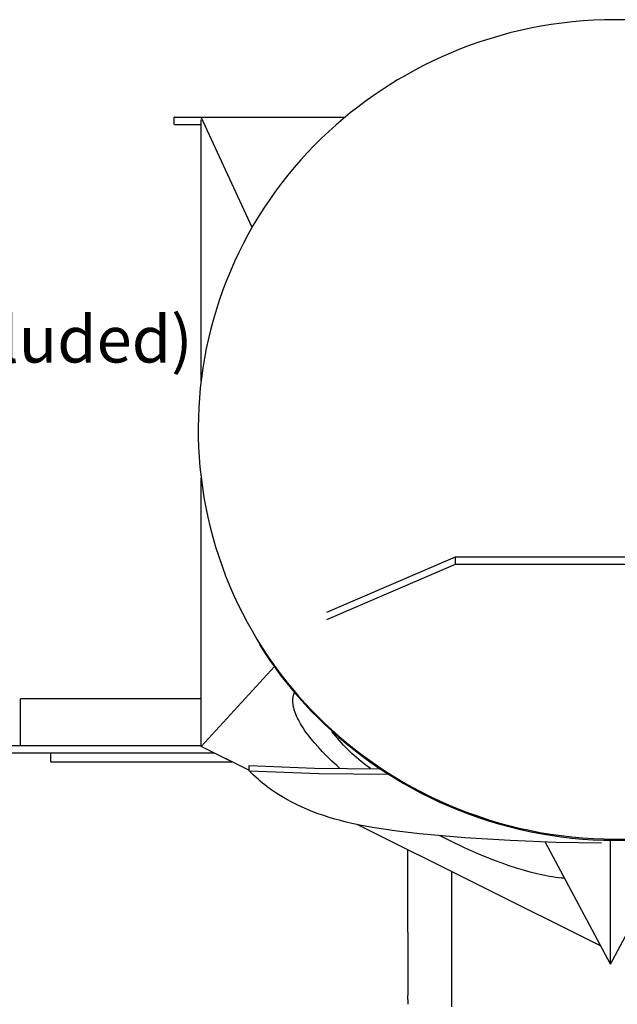
# Model space of a CAD drawing. Units: millimetres. Extents: x 105364 to 124651, y -66697 to -42912.
# Drawn here: x 110011 to 110975, y -53528 to -51940 of the extents above; entities that cross this region are included whole.
import ezdxf
from ezdxf.enums import TextEntityAlignment as Align

# ---------------------------------------------------------------- set-up
doc = ezdxf.new("R2010")
doc.units = ezdxf.units.MM
doc.header["$LTSCALE"] = 10
doc.layers.add('TXT', color=3, linetype='Continuous')
doc.styles.add('FS_text', font='Gulim.ttf')

msp = doc.modelspace()

# ---------------------------------------------------------------- linework, layer by layer
for p, q in [((110834.3, -51954), (110817.7, -51957.7)), ((110851.1, -51950.8), (110834.3, -51954)), ((110868, -51948), (110851.1, -51950.8)), ((110884.9, -51945.7), (110868, -51948)), ((110902, -51943.7), (110884.9, -51945.7)), ((110919.2, -51942.2), (110902, -51943.7)), ((110936.4, -51941.1), (110919.2, -51942.2)), ((110953.7, -51940.5), (110936.4, -51941.1)), ((110971, -51940.3), (110953.7, -51940.5)), ((110988.3, -51940.5), (110971, -51940.3)), ((110768.8, -51970.9), (110752.9, -51976)), ((110784.9, -51966.1), (110768.8, -51970.9)), ((110801.2, -51961.7), (110784.9, -51966.1)), ((110817.7, -51957.7), (110801.2, -51961.7)), ((110737.2, -51981.5), (110721.7, -51987.4)), ((110752.9, -51976), (110737.2, -51981.5)), ((110691.4, -52000.2), (110676.6, -52007.1)), ((110706.4, -51993.6), (110691.4, -52000.2)), ((110721.7, -51987.4), (110706.4, -51993.6)), ((110662.1, -52014.2), (110647.8, -52021.7)), ((110676.6, -52007.1), (110662.1, -52014.2)), ((110633.8, -52029.5), (110620.1, -52037.5)), ((110647.8, -52021.7), (110633.8, -52029.5)), ((110606.7, -52045.8), (110593.5, -52054.3)), ((110620.1, -52037.5), (110606.7, -52045.8)), ((110580.7, -52063.1), (110568.2, -52072)), ((110593.5, -52054.3), (110580.7, -52063.1)), ((110555.9, -52081.2), (110544, -52090.6)), ((110568.2, -52072), (110555.9, -52081.2)), ((110259.9, -52109.4), (110259.9, -52097.4)), ((110260.3, -52097.4), (110259.9, -52097.4)), ((110259.9, -52097.4), (110259.9, -52097.4)), ((110259.9, -52097.4), (110259.9, -52097.4)), ((110259.9, -52097.4), (110259.9, -52097.4)), ((110259.9, -52097.4), (110259.9, -52097.4)), ((110259.9, -52097.4), (110259.9, -52097.4)), ((110259.9, -52097.4), (110261.2, -52097.4)), ((110261.2, -52097.4), (110268.7, -52097.4)), ((110268.7, -52097.4), (110303.4, -52097.4)), ((110303.4, -52097.5), (110362.7, -52097.5)), ((110385.8, -52275.6), (110303.4, -52097.5)), ((110362.7, -52097.4), (110363.8, -52097.4)), ((110363.8, -52097.4), (110535.6, -52097.4)), ((110544, -52090.6), (110532.4, -52100.2)), ((110260.3, -52109.4), (110304, -52109.4)), ((110303.4, -52522.7), (110303.4, -52101.9)), ((110521.1, -52109.9), (110509.3, -52120.5)), ((110532.4, -52100.2), (110521.1, -52109.9)), ((110509.3, -52120.5), (110497.7, -52131.5)), ((110486.3, -52142.8), (110475.2, -52154.4)), ((110497.7, -52131.5), (110486.3, -52142.8)), ((110475.2, -52154.4), (110464.3, -52166.3)), ((110464.3, -52166.3), (110453.6, -52178.5)), ((110443.3, -52191), (110433.2, -52203.9)), ((110453.6, -52178.5), (110443.3, -52191)), ((110433.2, -52203.9), (110423.4, -52217)), ((110423.4, -52217), (110414, -52230.3)), ((110414, -52230.3), (110404.8, -52244)), ((110404.8, -52244), (110396, -52257.8)), ((110387.6, -52271.9), (110379.5, -52286.3)), ((110396, -52257.8), (110387.6, -52271.9)), ((110379.5, -52286.3), (110371.7, -52300.8)), ((110371.7, -52300.8), (110364.3, -52315.6)), ((110364.3, -52315.6), (110357.3, -52330.5)), ((110357.3, -52330.5), (110350.7, -52345.6)), ((110350.7, -52345.6), (110344.4, -52360.8)), ((110344.4, -52360.8), (110338.6, -52376.2)), ((110338.6, -52376.2), (110333.1, -52391.7)), ((110333.1, -52391.7), (110328, -52407.3)), ((110328, -52407.3), (110323.4, -52423)), ((110323.4, -52423), (110319.1, -52438.8)), ((110319.1, -52438.8), (110315.3, -52454.6)), ((110315.3, -52454.6), (110311.8, -52470.5)), ((110311.8, -52470.5), (110308.8, -52486.4)), ((110308.8, -52486.4), (110306.2, -52502.4)), ((110306.2, -52502.4), (110303.9, -52518.3)), ((110303.9, -52518.3), (110302.1, -52534.2)), ((110302.1, -52534.2), (110300.7, -52550.1)), ((110300.7, -52550.1), (110299.6, -52565.9)), ((110299.6, -52565.9), (110299, -52581.8)), ((110299, -52581.8), (110298.7, -52597.8)), ((110298.7, -52597.8), (110298.8, -52613.8)), ((110298.8, -52613.8), (110299.3, -52629.9)), ((110299.3, -52629.9), (110300.3, -52646)), ((110300.3, -52646), (110301.6, -52662.1)), ((110301.6, -52662.1), (110303.3, -52678.3)), ((110303.3, -52678.3), (110305.4, -52694.5)), ((110303.4, -53112.4), (110303.4, -52679.4)), ((110305.4, -52694.5), (110308, -52710.6)), ((110308, -52710.6), (110310.9, -52726.7)), ((110310.9, -52726.7), (110314.3, -52742.8)), ((110314.3, -52742.8), (110318.1, -52758.8)), ((110318.1, -52758.8), (110322.3, -52774.7)), ((110322.3, -52774.7), (110326.8, -52790.5)), ((110326.8, -52790.5), (110331.8, -52806.2)), ((110331.8, -52806.2), (110337.2, -52821.8)), ((110506.3, -52896), (110713.7, -52806.4)), ((110713.7, -52818.2), (110713.7, -52806.4)), ((110713.7, -52806.4), (111220.3, -52806.4)), ((110337.2, -52821.8), (110343, -52837.2)), ((110506.3, -52907.8), (110713.7, -52818.2)), ((110713.7, -52818.2), (111220.3, -52818.1)), ((110343, -52837.2), (110349.2, -52852.5)), ((110349.2, -52852.5), (110355.7, -52867.6)), ((110355.7, -52867.6), (110362.6, -52882.6)), ((110362.6, -52882.6), (110369.9, -52897.3)), ((110369.9, -52897.3), (110377.5, -52911.8)), ((110377.5, -52911.8), (110385.5, -52926.1)), ((110385.5, -52926.1), (110393.8, -52940.2)), ((110393.8, -52940.2), (110402.5, -52954)), ((110397.7, -52948.1), (110405.9, -52960.9)), ((110402.5, -52954), (110411.4, -52967.6)), ((110405.9, -52960.9), (110414.4, -52973.5)), ((110411.4, -52967.6), (110420.7, -52980.9)), ((110421.5, -52983.6), (110303.4, -53112.4)), ((110414.4, -52973.5), (110423.2, -52986)), ((110420.7, -52980.9), (110430.2, -52993.9)), ((110423.2, -52986), (110432.2, -52998.2)), ((110430.2, -52993.9), (110440.1, -53006.6)), ((110432.2, -52998.2), (110441.6, -53010.2)), ((110440.1, -53006.6), (110450.2, -53019.1)), ((110441.6, -53010.2), (110451.2, -53022)), ((110450.2, -53019.1), (110460.6, -53031.2)), ((110303.4, -53035.4), (110012.2, -53035.4)), ((110451.2, -53022), (110461, -53033.5)), ((110451.4, -53035.3), (110451.5, -53034.4)), ((110451.4, -53036.1), (110451.4, -53035.3)), ((110451.5, -53034.4), (110451.6, -53033.6)), ((110451.6, -53033.6), (110451.8, -53032.7)), ((110451.8, -53032.7), (110451.9, -53031.9)), ((110451.9, -53031.9), (110452.1, -53031.1)), ((110452.1, -53031.1), (110452.3, -53030.2)), ((110452.3, -53030.2), (110452.6, -53029.4)), ((110452.6, -53029.4), (110452.8, -53028.6)), ((110452.8, -53028.6), (110453.1, -53027.8)), ((110453.1, -53027.8), (110453.4, -53027)), ((110453.4, -53027), (110453.7, -53026.2)), ((110453.7, -53026.2), (110454, -53025.5)), ((110460.6, -53031.2), (110471.2, -53043)), ((110461, -53033.5), (110471.2, -53044.9)), ((110012.2, -53110.4), (110012.2, -53035.4)), ((110451.3, -53037), (110451.4, -53036.1)), ((110451.3, -53037.8), (110451.3, -53037)), ((110451.3, -53038.7), (110451.3, -53037.8)), ((110451.3, -53039.9), (110451.3, -53038.7)), ((110451.4, -53041.2), (110451.3, -53039.9)), ((110451.5, -53042.5), (110451.4, -53041.2)), ((110451.6, -53043.8), (110451.5, -53042.5)), ((110451.8, -53045.1), (110451.6, -53043.8)), ((110452, -53046.4), (110451.8, -53045.1)), ((110452.2, -53047.7), (110452, -53046.4)), ((110452.5, -53049.1), (110452.2, -53047.7)), ((110452.8, -53050.5), (110452.5, -53049.1)), ((110453.2, -53051.9), (110452.8, -53050.5)), ((110471.2, -53043), (110481.4, -53053.8)), ((110471.2, -53044.9), (110481.4, -53055.7)), ((110453.6, -53053.3), (110453.2, -53051.9)), ((110454, -53054.7), (110453.6, -53053.3)), ((110454.5, -53056.1), (110454, -53054.7)), ((110455, -53057.6), (110454.5, -53056.1)), ((110455.6, -53059), (110455, -53057.6)), ((110456.1, -53060.5), (110455.6, -53059)), ((110457.4, -53063.5), (110456.1, -53060.5)), ((110458.8, -53066.5), (110457.4, -53063.5)), ((110460.4, -53069.6), (110458.8, -53066.5)), ((110481.4, -53053.8), (110492, -53064.6)), ((110481.4, -53055.7), (110492, -53066.4)), ((110492, -53064.6), (110502.9, -53075.1)), ((110492, -53066.4), (110502.9, -53077)), ((110462, -53072.8), (110460.4, -53069.6)), ((110463.9, -53075.9), (110462, -53072.8)), ((110465.8, -53079.2), (110463.9, -53075.9)), ((110467.9, -53082.5), (110465.8, -53079.2)), ((110470.1, -53085.8), (110467.9, -53082.5)), ((110502.9, -53075.1), (110514.1, -53085.5)), ((110502.9, -53077), (110514.1, -53087.4)), ((110472.5, -53089.1), (110470.1, -53085.8)), ((110475, -53092.5), (110472.5, -53089.1)), ((110477.6, -53096), (110475, -53092.5)), ((110480.3, -53099.5), (110477.6, -53096)), ((110514.1, -53085.5), (110525.6, -53095.7)), ((110514.1, -53087.4), (110525.6, -53097.6)), ((110520.4, -53095.6), (110514.4, -53088)), ((110526.6, -53102.9), (110520.4, -53095.6)), ((110525.6, -53095.7), (110537.5, -53105.8)), ((110525.6, -53097.6), (110537.5, -53107.6)), ((109551, -53110.8), (110303.4, -53110.7)), ((110381.3, -53151.3), (110303.4, -53112.4)), ((110486.2, -53106.5), (110480.3, -53099.5)), ((110492.5, -53113.7), (110486.2, -53106.5)), ((110499.3, -53121), (110492.5, -53113.7)), ((110533.1, -53110.1), (110526.6, -53102.9)), ((110539.8, -53117.1), (110533.1, -53110.1)), ((110537.5, -53105.8), (110549.7, -53115.6)), ((110537.5, -53107.6), (110549.7, -53117.5)), ((109551, -53122.8), (110324.1, -53122.7)), ((110060.9, -53137.1), (110060.9, -53122.7)), ((110352.8, -53137.1), (110324.1, -53122.8)), ((110506.5, -53128.3), (110499.3, -53121)), ((110514.2, -53135.8), (110506.5, -53128.3)), ((110546.7, -53123.8), (110539.8, -53117.1)), ((110553.9, -53130.2), (110546.7, -53123.8)), ((110549.7, -53115.6), (110562.2, -53125.2)), ((110549.7, -53117.5), (110562.2, -53127.1)), ((110561.3, -53136.5), (110553.9, -53130.2)), ((110562.2, -53125.2), (110575, -53134.6)), ((110562.2, -53127.1), (110575, -53136.5)), ((110060.9, -53137.1), (110060.9, -53137.1)), ((110060.9, -53137.1), (110060.9, -53137.1)), ((110060.9, -53137.1), (110352.8, -53137.1)), ((110381.1, -53142.9), (110486.2, -53147.1)), ((110381.1, -53151.5), (110381.1, -53142.9)), ((110522.4, -53143.3), (110514.2, -53135.8)), ((110527.3, -53147.7), (110522.4, -53143.3)), ((110568.8, -53142.4), (110561.3, -53136.5)), ((110576.6, -53148.1), (110568.8, -53142.4)), ((110575, -53134.6), (110588.1, -53143.8)), ((110575, -53136.5), (110588.1, -53145.7)), ((110588.1, -53143.8), (110601.5, -53152.7)), ((110588.1, -53145.7), (110601.5, -53154.6)), ((110384.6, -53155.2), (110381.1, -53151.8)), ((110381.2, -53151.8), (110493.1, -53156)), ((110388.1, -53158.6), (110384.6, -53155.2)), ((110391.6, -53161.9), (110388.1, -53158.6)), ((110395.2, -53165.1), (110391.6, -53161.9)), ((110486.2, -53147.1), (110591.4, -53148.3)), ((110493.1, -53156), (110605.1, -53157.2)), ((110601.5, -53152.7), (110615.2, -53161.4)), ((110601.5, -53154.6), (110615.2, -53163.2)), ((110615.2, -53161.4), (110629.2, -53169.7)), ((110398.8, -53168.3), (110395.2, -53165.1)), ((110402.5, -53171.3), (110398.8, -53168.3)), ((110406.3, -53174.3), (110402.5, -53171.3)), ((110410, -53177.2), (110406.3, -53174.3)), ((110413.8, -53180), (110410, -53177.2)), ((110615.2, -53163.2), (110629.2, -53171.6)), ((110629.2, -53169.7), (110643.5, -53177.8)), ((110629.2, -53171.6), (110643.5, -53179.6)), ((110643.5, -53177.8), (110658, -53185.5)), ((110417.7, -53182.8), (110413.8, -53180)), ((110425.5, -53188), (110417.7, -53182.8)), ((110433.4, -53193), (110425.5, -53188)), ((110441.5, -53197.8), (110433.4, -53193)), ((110643.5, -53179.6), (110658, -53187.4)), ((110658, -53185.5), (110672.9, -53193)), ((110658, -53187.4), (110672.9, -53194.8)), ((110672.9, -53193), (110687.9, -53200.1)), ((110449.7, -53202.2), (110441.5, -53197.8)), ((110458.1, -53206.4), (110449.7, -53202.2)), ((110466.5, -53210.4), (110458.1, -53206.4)), ((110672.9, -53194.8), (110687.9, -53202)), ((110687.9, -53200.1), (110703.2, -53206.9)), ((110687.9, -53202), (110703.2, -53208.7)), ((110703.2, -53206.9), (110718.8, -53213.3)), ((110703.2, -53208.7), (110718.8, -53215.2)), ((110475.1, -53214.1), (110466.5, -53210.4)), ((110483.7, -53217.5), (110475.1, -53214.1)), ((110492.4, -53220.8), (110483.7, -53217.5)), ((110501.3, -53223.9), (110492.4, -53220.8)), ((110510.1, -53226.7), (110501.3, -53223.9)), ((110718.8, -53213.3), (110734.5, -53219.4)), ((110718.8, -53215.2), (110734.5, -53221.2)), ((110734.5, -53219.4), (110750.5, -53225)), ((110734.5, -53221.2), (110750.5, -53226.9)), ((110750.5, -53225), (110766.6, -53230.4)), ((110519.1, -53229.4), (110510.1, -53226.7)), ((110528.1, -53231.9), (110519.1, -53229.4)), ((110537.2, -53234.2), (110528.1, -53231.9)), ((110546.3, -53236.4), (110537.2, -53234.2)), ((110564.5, -53240.2), (110546.3, -53236.4)), ((110947.6, -53433.9), (110556.1, -53238.5)), ((110582.9, -53243.6), (110564.5, -53240.2)), ((110750.5, -53226.9), (110766.6, -53232.2)), ((110766.6, -53230.4), (110783, -53235.3)), ((110766.6, -53232.2), (110783, -53237.1)), ((110783, -53235.3), (110799.5, -53239.8)), ((110783, -53237.1), (110799.5, -53241.6)), ((110799.5, -53239.8), (110816.1, -53243.9)), ((110799.5, -53241.6), (110816.1, -53245.8)), ((110601.2, -53246.4), (110582.9, -53243.6)), ((110619.5, -53248.9), (110601.2, -53246.4)), ((110655.5, -53253.1), (110619.5, -53248.9)), ((110728.7, -53259.6), (110655.5, -53253.1)), ((110703, -53263.7), (110688.8, -53256.4)), ((110816.1, -53243.9), (110832.9, -53247.6)), ((110816.1, -53245.8), (110832.9, -53249.5)), ((110832.9, -53247.6), (110849.8, -53250.9)), ((110832.9, -53249.5), (110849.8, -53252.7)), ((110849.8, -53250.9), (110866.8, -53253.7)), ((110849.8, -53252.7), (110866.8, -53255.6)), ((110866.8, -53253.7), (110883.9, -53256.2)), ((110866.8, -53255.6), (110883.9, -53258)), ((110883.9, -53256.2), (110901.1, -53258.1)), ((110727.9, -53275.6), (110703, -53263.7)), ((110802, -53264.2), (110728.7, -53259.6)), ((110875.4, -53267), (110802, -53264.2)), ((110963.4, -53463.5), (110858, -53266.2)), ((110948.8, -53268.1), (110875.4, -53267)), ((110883.9, -53258), (110901.1, -53260)), ((110901.1, -53258.1), (110918.4, -53259.7)), ((110901.1, -53260), (110918.4, -53261.6)), ((110918.4, -53259.7), (110935.6, -53260.8)), ((110918.4, -53261.6), (110935.6, -53262.7)), ((110935.6, -53260.8), (110952.9, -53261.5)), ((110935.6, -53262.7), (110952.9, -53263.3)), ((110952.9, -53261.5), (110970.2, -53261.7)), ((110952.9, -53263.3), (110970.2, -53263.6)), ((110963.4, -53463.5), (110963.4, -53263.5)), ((110963.4, -53463.5), (111068.9, -53266.2)), ((110970.2, -53261.7), (110987.5, -53261.5)), ((110970.2, -53263.6), (110987.5, -53263.4)), ((110637, -53410.4), (110637, -53278.9)), ((110752.5, -53286.5), (110727.9, -53275.6)), ((110764.6, -53291.5), (110752.5, -53286.5)), ((110776.7, -53296.2), (110764.6, -53291.5)), ((110788.6, -53300.6), (110776.7, -53296.2)), ((110800.3, -53304.7), (110788.6, -53300.6)), ((110811.8, -53308.5), (110800.3, -53304.7)), ((110707, -53313.8), (110707, -53410.4)), ((110823, -53311.9), (110811.8, -53308.5)), ((110834, -53314.9), (110823, -53311.9)), ((110844.8, -53317.6), (110834, -53314.9)), ((110855.2, -53319.9), (110844.8, -53317.6)), ((110865.3, -53321.9), (110855.2, -53319.9)), ((110870.2, -53322.7), (110865.3, -53321.9)), ((110875, -53323.4), (110870.2, -53322.7)), ((110879.8, -53324), (110875, -53323.4)), ((110884.4, -53324.5), (110879.8, -53324)), ((110889.4, -53324.9), (110884.4, -53324.5)), ((110637, -53411.7), (110637, -53410.9)), ((110637, -53411.7), (110637, -53514)), ((110707, -53410.4), (110707, -53532.1)), ((110637, -53520.6), (110637, -53514)), ((110637, -53520.6), (110637, -53528.2))]:
    msp.add_line(p, q)

# ---------------------------------------------------------------- texts
at = {"layer": 'TXT', "color": 150, "style": 'FS_text'}
msp.add_text('Mounding (installation not included)', height=75, dxfattribs=at).set_placement((108548.4, -52455.7), align=Align.MIDDLE_LEFT)

doc.saveas('drawing.dxf')
